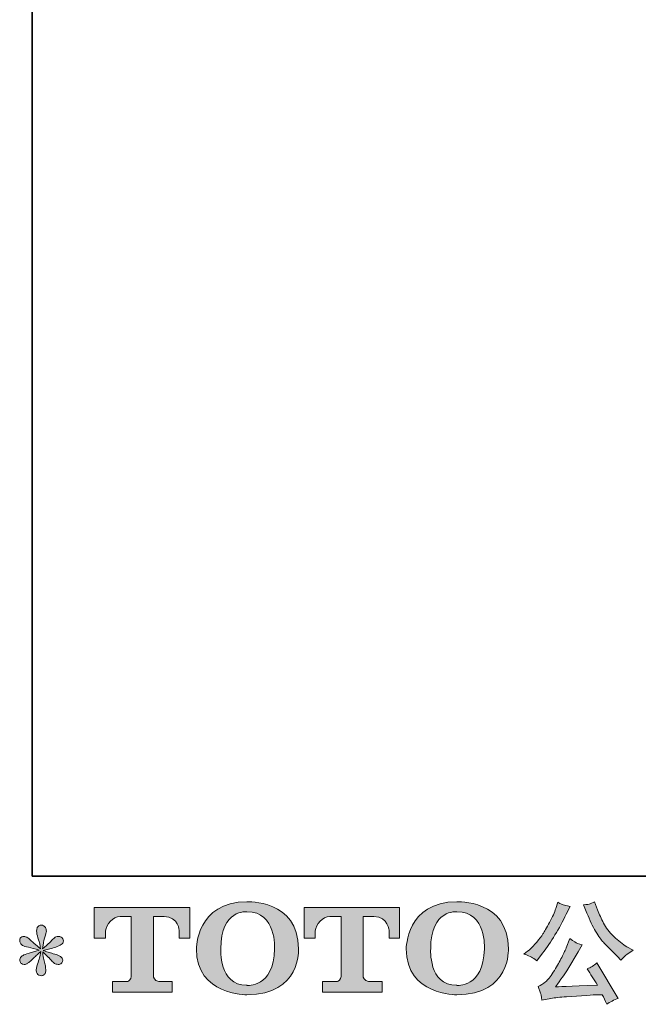
# Model space of a CAD drawing. Units: inches. Extents: x 149.1 to 232.2, y -281.8 to -222.7.
# Drawn here: x 149.1 to 160.6, y -281.8 to -263.4 of the extents above; entities that cross this region are included whole.
import ezdxf

# ---------------------------------------------------------------- set-up
doc = ezdxf.new("R2010")
doc.units = ezdxf.units.IN
doc.header["$MEASUREMENT"] = 0
doc.layers.add('图层 1', color=7, linetype='Continuous')

msp = doc.modelspace()

# ---------------------------------------------------------------- hatches: boundary and pattern name
at = {"layer": '图层 1'}
h = msp.add_hatch(color=256, dxfattribs=at)
h.dxf.hatch_style = 2
edge = h.paths.add_edge_path()
edge.add_spline(control_points=[(153.849, -280.758), (153.836, -281.499), (153.332, -281.441), (153.332, -281.441), (152.797, -281.441), (152.846, -280.758), (152.846, -280.758), (152.846, -280.016), (153.334, -280.069), (153.334, -280.069), (153.893, -280.065), (153.849, -280.758), (153.849, -280.758)], knot_values=[0, 0, 0, 0, 1, 1, 1, 2, 2, 2, 3, 3, 3, 4, 4, 4, 4], degree=3, periodic=0)
edge = h.paths.add_edge_path()
edge.add_spline(control_points=[(152.39, -280.758), (152.39, -281.633), (153.334, -281.617), (153.334, -281.617), (154.343, -281.617), (154.297, -280.758), (154.297, -280.758), (154.297, -279.837), (153.334, -279.882), (153.334, -279.882), (152.391, -279.882), (152.39, -280.758), (152.39, -280.758)], knot_values=[0, 0, 0, 0, 1, 1, 1, 2, 2, 2, 3, 3, 3, 4, 4, 4, 4], degree=3, periodic=0)
h = msp.add_hatch(color=256, dxfattribs=at)
h.dxf.hatch_style = 2
edge = h.paths.add_edge_path()
edge.add_spline(control_points=[(157.766, -280.758), (157.753, -281.499), (157.249, -281.441), (157.249, -281.441), (156.715, -281.441), (156.764, -280.758), (156.764, -280.758), (156.764, -280.016), (157.252, -280.069), (157.252, -280.069), (157.811, -280.065), (157.766, -280.758), (157.766, -280.758)], knot_values=[0, 0, 0, 0, 1, 1, 1, 2, 2, 2, 3, 3, 3, 4, 4, 4, 4], degree=3, periodic=0)
edge = h.paths.add_edge_path()
edge.add_spline(control_points=[(156.307, -280.758), (156.307, -281.633), (157.252, -281.617), (157.252, -281.617), (158.261, -281.617), (158.215, -280.758), (158.215, -280.758), (158.215, -279.837), (157.252, -279.882), (157.252, -279.882), (156.309, -279.882), (156.307, -280.758), (156.307, -280.758)], knot_values=[0, 0, 0, 0, 1, 1, 1, 2, 2, 2, 3, 3, 3, 4, 4, 4, 4], degree=3, periodic=0)
h = msp.add_hatch(color=256, dxfattribs=at)
h.dxf.hatch_style = 2
edge = h.paths.add_edge_path()
edge.add_spline(control_points=[(150.485, -280.559), (150.485, -280.559), (150.485, -279.989), (150.485, -279.989), (150.485, -279.989), (152.267, -279.989), (152.267, -279.989), (152.267, -279.989), (152.267, -280.559), (152.267, -280.559), (152.267, -280.559), (152.071, -280.559), (152.071, -280.559), (152.071, -280.559), (152.071, -280.426), (152.071, -280.426), (152.071, -280.426), (152.061, -280.156), (151.787, -280.156), (151.787, -280.156), (151.587, -280.156), (151.587, -280.156), (151.587, -280.156), (151.587, -281.272), (151.587, -281.272), (151.587, -281.272), (151.603, -281.369), (151.687, -281.369), (151.687, -281.369), (151.941, -281.369), (151.941, -281.369), (151.941, -281.369), (151.941, -281.566), (151.941, -281.566), (151.941, -281.566), (150.827, -281.566), (150.827, -281.566), (150.827, -281.566), (150.827, -281.369), (150.827, -281.369), (150.827, -281.369), (151.112, -281.369), (151.112, -281.369), (151.112, -281.369), (151.175, -281.335), (151.175, -281.279), (151.175, -281.221), (151.175, -280.159), (151.175, -280.159), (151.175, -280.159), (151.097, -280.159), (150.965, -280.159), (150.833, -280.159), (150.705, -280.302), (150.694, -280.426), (150.694, -280.426), (150.694, -280.559), (150.694, -280.559), (150.694, -280.559), (150.485, -280.559), (150.485, -280.559)], knot_values=[0, 0, 0, 0, 1, 1, 1, 2, 2, 2, 3, 3, 3, 4, 4, 4, 5, 5, 5, 6, 6, 6, 7, 7, 7, 8, 8, 8, 9, 9, 9, 10, 10, 10, 11, 11, 11, 12, 12, 12, 13, 13, 13, 14, 14, 14, 15, 15, 15, 16, 16, 16, 17, 17, 17, 18, 18, 18, 19, 19, 19, 20, 20, 20, 20], degree=3, periodic=0)
h = msp.add_hatch(color=256, dxfattribs=at)
h.dxf.hatch_style = 2
edge = h.paths.add_edge_path()
edge.add_spline(control_points=[(154.4, -280.559), (154.4, -280.559), (154.4, -279.989), (154.4, -279.989), (154.4, -279.989), (156.182, -279.989), (156.182, -279.989), (156.182, -279.989), (156.182, -280.559), (156.182, -280.559), (156.182, -280.559), (155.987, -280.559), (155.987, -280.559), (155.987, -280.559), (155.987, -280.426), (155.987, -280.426), (155.987, -280.426), (155.976, -280.156), (155.702, -280.156), (155.702, -280.156), (155.502, -280.156), (155.502, -280.156), (155.502, -280.156), (155.502, -281.272), (155.502, -281.272), (155.502, -281.272), (155.518, -281.369), (155.602, -281.369), (155.602, -281.369), (155.856, -281.369), (155.856, -281.369), (155.856, -281.369), (155.856, -281.566), (155.856, -281.566), (155.856, -281.566), (154.742, -281.566), (154.742, -281.566), (154.742, -281.566), (154.742, -281.369), (154.742, -281.369), (154.742, -281.369), (155.027, -281.369), (155.027, -281.369), (155.027, -281.369), (155.091, -281.335), (155.091, -281.279), (155.091, -281.221), (155.091, -280.159), (155.091, -280.159), (155.091, -280.159), (155.012, -280.159), (154.88, -280.159), (154.749, -280.159), (154.621, -280.302), (154.609, -280.426), (154.609, -280.426), (154.609, -280.559), (154.609, -280.559), (154.609, -280.559), (154.4, -280.559), (154.4, -280.559)], knot_values=[0, 0, 0, 0, 1, 1, 1, 2, 2, 2, 3, 3, 3, 4, 4, 4, 5, 5, 5, 6, 6, 6, 7, 7, 7, 8, 8, 8, 9, 9, 9, 10, 10, 10, 11, 11, 11, 12, 12, 12, 13, 13, 13, 14, 14, 14, 15, 15, 15, 16, 16, 16, 17, 17, 17, 18, 18, 18, 19, 19, 19, 20, 20, 20, 20], degree=3, periodic=0)
h = msp.add_hatch(color=256, dxfattribs=at)
h.dxf.hatch_style = 2
edge = h.paths.add_edge_path()
edge.add_spline(control_points=[(159.681, -280.096), (159.734, -280.227), (159.787, -280.339), (159.843, -280.433), (159.899, -280.527), (159.947, -280.595), (159.987, -280.638), (160.027, -280.681), (160.115, -280.769), (160.25, -280.904), (160.25, -280.904), (160.316, -280.971), (160.316, -280.971), (160.316, -280.971), (160.386, -280.898), (160.386, -280.898), (160.396, -280.887), (160.447, -280.85), (160.541, -280.787), (160.541, -280.787), (160.427, -280.721), (160.427, -280.721), (160.347, -280.675), (160.265, -280.611), (160.181, -280.528), (160.097, -280.446), (160.034, -280.363), (159.991, -280.281), (159.949, -280.199), (159.911, -280.116), (159.88, -280.032), (159.88, -280.032), (159.822, -279.883), (159.822, -279.883), (159.822, -279.883), (159.741, -279.921), (159.741, -279.921), (159.726, -279.929), (159.685, -279.935), (159.617, -279.939), (159.617, -279.939), (159.681, -280.096), (159.681, -280.096)], knot_values=[0, 0, 0, 0, 1, 1, 1, 2, 2, 2, 3, 3, 3, 4, 4, 4, 5, 5, 5, 6, 6, 6, 7, 7, 7, 8, 8, 8, 9, 9, 9, 10, 10, 10, 11, 11, 11, 12, 12, 12, 13, 13, 13, 14, 14, 14, 14], degree=3, periodic=0)
edge = h.paths.add_edge_path()
edge.add_spline(control_points=[(158.646, -280.913), (158.672, -280.928), (158.705, -280.951), (158.745, -280.983), (158.745, -280.983), (158.852, -280.842), (158.852, -280.842), (159.014, -280.63), (159.161, -280.388), (159.295, -280.115), (159.295, -280.115), (159.365, -279.97), (159.365, -279.97), (159.365, -279.97), (159.237, -279.939), (159.237, -279.939), (159.226, -279.938), (159.193, -279.922), (159.138, -279.892), (159.138, -279.892), (159.1, -280.007), (159.1, -280.007), (159.077, -280.079), (159.038, -280.165), (158.983, -280.266), (158.927, -280.368), (158.886, -280.44), (158.859, -280.483), (158.831, -280.526), (158.792, -280.576), (158.743, -280.634), (158.693, -280.693), (158.654, -280.736), (158.625, -280.762), (158.596, -280.788), (158.555, -280.82), (158.503, -280.859), (158.573, -280.88), (158.621, -280.898), (158.646, -280.913)], knot_values=[0, 0, 0, 0, 1, 1, 1, 2, 2, 2, 3, 3, 3, 4, 4, 4, 5, 5, 5, 6, 6, 6, 7, 7, 7, 8, 8, 8, 9, 9, 9, 10, 10, 10, 11, 11, 11, 12, 12, 12, 13, 13, 13, 13], degree=3, periodic=0)
edge = h.paths.add_edge_path()
edge.add_spline(control_points=[(159.295, -280.741), (159.27, -280.802), (159.237, -280.871), (159.196, -280.948), (159.155, -281.025), (159.108, -281.107), (159.053, -281.195), (158.998, -281.282), (158.949, -281.343), (158.907, -281.376), (158.865, -281.41), (158.819, -281.439), (158.768, -281.463), (158.768, -281.463), (158.815, -281.585), (158.815, -281.585), (158.821, -281.598), (158.829, -281.642), (158.84, -281.715), (158.84, -281.715), (159.009, -281.686), (159.009, -281.686), (159.082, -281.673), (159.179, -281.663), (159.299, -281.655), (159.299, -281.655), (159.582, -281.636), (159.582, -281.636), (159.714, -281.627), (159.796, -281.621), (159.828, -281.62), (159.828, -281.62), (159.966, -281.616), (159.966, -281.616), (159.994, -281.668), (160.022, -281.728), (160.049, -281.795), (160.113, -281.751), (160.185, -281.714), (160.266, -281.684), (160.266, -281.684), (159.867, -281.024), (159.867, -281.024), (159.809, -281.071), (159.749, -281.108), (159.685, -281.134), (159.747, -281.228), (159.811, -281.328), (159.876, -281.436), (159.362, -281.458), (159.101, -281.469), (159.094, -281.469), (159.193, -281.335), (159.27, -281.226), (159.324, -281.14), (159.324, -281.14), (159.514, -280.818), (159.514, -280.818), (159.514, -280.818), (159.594, -280.687), (159.594, -280.687), (159.594, -280.687), (159.503, -280.658), (159.503, -280.658), (159.481, -280.653), (159.435, -280.623), (159.363, -280.57), (159.363, -280.57), (159.295, -280.741), (159.295, -280.741)], knot_values=[0, 0, 0, 0, 1, 1, 1, 2, 2, 2, 3, 3, 3, 4, 4, 4, 5, 5, 5, 6, 6, 6, 7, 7, 7, 8, 8, 8, 9, 9, 9, 10, 10, 10, 11, 11, 11, 12, 12, 12, 13, 13, 13, 14, 14, 14, 15, 15, 15, 16, 16, 16, 17, 17, 17, 18, 18, 18, 19, 19, 19, 20, 20, 20, 21, 21, 21, 22, 22, 22, 23, 23, 23, 23], degree=3, periodic=0)
h = msp.add_hatch(color=256, dxfattribs=at)
h.dxf.hatch_style = 2
edge = h.paths.add_edge_path()
edge.add_spline(control_points=[(149.458, -280.785), (149.458, -280.785), (149.269, -280.84), (149.269, -280.84), (149.206, -280.86), (149.167, -280.873), (149.154, -280.882), (149.14, -280.89), (149.13, -280.898), (149.125, -280.904), (149.101, -280.931), (149.092, -280.956), (149.096, -280.981), (149.1, -281.006), (149.109, -281.024), (149.123, -281.035), (149.136, -281.046), (149.154, -281.051), (149.174, -281.051), (149.188, -281.053), (149.203, -281.05), (149.218, -281.043), (149.233, -281.036), (149.248, -281.026), (149.264, -281.014), (149.28, -281.002), (149.302, -280.982), (149.33, -280.954), (149.358, -280.927), (149.382, -280.904), (149.4, -280.887), (149.419, -280.87), (149.447, -280.843), (149.484, -280.807), (149.484, -280.807), (149.466, -280.909), (149.466, -280.909), (149.46, -280.936), (149.45, -280.972), (149.435, -281.015), (149.42, -281.059), (149.411, -281.085), (149.41, -281.095), (149.404, -281.117), (149.402, -281.14), (149.402, -281.164), (149.403, -281.188), (149.408, -281.206), (149.416, -281.219), (149.424, -281.231), (149.436, -281.242), (149.452, -281.251), (149.468, -281.26), (149.484, -281.263), (149.501, -281.262), (149.517, -281.262), (149.532, -281.257), (149.544, -281.247), (149.557, -281.237), (149.566, -281.223), (149.573, -281.206), (149.577, -281.191), (149.579, -281.17), (149.577, -281.144), (149.576, -281.117), (149.573, -281.088), (149.567, -281.057), (149.567, -281.057), (149.542, -280.962), (149.542, -280.962), (149.534, -280.932), (149.527, -280.884), (149.522, -280.818), (149.522, -280.818), (149.631, -280.919), (149.631, -280.919), (149.633, -280.92), (149.644, -280.935), (149.667, -280.962), (149.69, -280.989), (149.71, -281.009), (149.727, -281.022), (149.744, -281.035), (149.766, -281.043), (149.792, -281.047), (149.819, -281.053), (149.84, -281.051), (149.857, -281.041), (149.874, -281.031), (149.886, -281.017), (149.892, -280.997), (149.897, -280.978), (149.896, -280.961), (149.888, -280.945), (149.881, -280.929), (149.87, -280.915), (149.854, -280.904), (149.839, -280.893), (149.823, -280.884), (149.805, -280.878), (149.787, -280.871), (149.758, -280.862), (149.719, -280.851), (149.679, -280.84), (149.647, -280.83), (149.621, -280.822), (149.595, -280.814), (149.564, -280.803), (149.528, -280.791), (149.528, -280.791), (149.704, -280.745), (149.704, -280.745), (149.746, -280.736), (149.786, -280.723), (149.822, -280.705), (149.859, -280.688), (149.883, -280.672), (149.894, -280.656), (149.905, -280.641), (149.91, -280.627), (149.909, -280.612), (149.908, -280.598), (149.905, -280.584), (149.898, -280.572), (149.891, -280.559), (149.88, -280.55), (149.865, -280.542), (149.851, -280.534), (149.835, -280.53), (149.817, -280.528), (149.799, -280.528), (149.783, -280.532), (149.768, -280.538), (149.752, -280.544), (149.734, -280.558), (149.712, -280.58), (149.712, -280.58), (149.646, -280.646), (149.646, -280.646), (149.618, -280.674), (149.575, -280.712), (149.517, -280.762), (149.517, -280.762), (149.536, -280.652), (149.536, -280.652), (149.537, -280.636), (149.546, -280.6), (149.563, -280.545), (149.58, -280.49), (149.588, -280.452), (149.59, -280.433), (149.59, -280.406), (149.584, -280.383), (149.572, -280.365), (149.56, -280.347), (149.549, -280.335), (149.538, -280.329), (149.527, -280.323), (149.515, -280.319), (149.501, -280.317), (149.48, -280.317), (149.464, -280.321), (149.452, -280.328), (149.44, -280.335), (149.43, -280.346), (149.421, -280.362), (149.412, -280.378), (149.408, -280.399), (149.408, -280.425), (149.407, -280.459), (149.415, -280.503), (149.433, -280.557), (149.451, -280.61), (149.462, -280.645), (149.466, -280.665), (149.47, -280.684), (149.475, -280.715), (149.48, -280.758), (149.48, -280.758), (149.379, -280.673), (149.379, -280.673), (149.371, -280.667), (149.347, -280.647), (149.309, -280.611), (149.272, -280.575), (149.244, -280.553), (149.227, -280.545), (149.209, -280.537), (149.192, -280.532), (149.172, -280.53), (149.159, -280.53), (149.145, -280.533), (149.131, -280.539), (149.117, -280.544), (149.107, -280.552), (149.101, -280.563), (149.094, -280.574), (149.092, -280.588), (149.092, -280.605), (149.092, -280.621), (149.096, -280.638), (149.104, -280.654), (149.112, -280.67), (149.125, -280.683), (149.144, -280.696), (149.163, -280.708), (149.199, -280.72), (149.254, -280.731), (149.308, -280.742), (149.376, -280.76), (149.458, -280.785)], knot_values=[0, 0, 0, 0, 1, 1, 1, 2, 2, 2, 3, 3, 3, 4, 4, 4, 5, 5, 5, 6, 6, 6, 7, 7, 7, 8, 8, 8, 9, 9, 9, 10, 10, 10, 11, 11, 11, 12, 12, 12, 13, 13, 13, 14, 14, 14, 15, 15, 15, 16, 16, 16, 17, 17, 17, 18, 18, 18, 19, 19, 19, 20, 20, 20, 21, 21, 21, 22, 22, 22, 23, 23, 23, 24, 24, 24, 25, 25, 25, 26, 26, 26, 27, 27, 27, 28, 28, 28, 29, 29, 29, 30, 30, 30, 31, 31, 31, 32, 32, 32, 33, 33, 33, 34, 34, 34, 35, 35, 35, 36, 36, 36, 37, 37, 37, 38, 38, 38, 39, 39, 39, 40, 40, 40, 41, 41, 41, 42, 42, 42, 43, 43, 43, 44, 44, 44, 45, 45, 45, 46, 46, 46, 47, 47, 47, 48, 48, 48, 49, 49, 49, 50, 50, 50, 51, 51, 51, 52, 52, 52, 53, 53, 53, 54, 54, 54, 55, 55, 55, 56, 56, 56, 57, 57, 57, 58, 58, 58, 59, 59, 59, 60, 60, 60, 61, 61, 61, 62, 62, 62, 63, 63, 63, 64, 64, 64, 65, 65, 65, 66, 66, 66, 67, 67, 67, 68, 68, 68, 69, 69, 69, 70, 70, 70, 70], degree=3, periodic=0)

# ---------------------------------------------------------------- linework, layer by layer
at = {"layer": '图层 1', "lineweight": 35}
msp.add_lwpolyline([(232.157, -279.401), (149.327, -279.401), (149.327, -225.749), (232.157, -225.749), (232.157, -279.401), (232.157, -279.401)], dxfattribs=at)
at = {"layer": '图层 1', "lineweight": 0}
for points, knots in [([(152.39, -280.758), (152.39, -281.633), (153.334, -281.617), (153.334, -281.617), (154.343, -281.617), (154.297, -280.758), (154.297, -280.758), (154.297, -279.837), (153.334, -279.882), (153.334, -279.882), (152.391, -279.882), (152.39, -280.758), (152.39, -280.758)], [0, 0, 0, 0, 1, 1, 1, 2, 2, 2, 3, 3, 3, 4, 4, 4, 4]), ([(156.307, -280.758), (156.307, -281.633), (157.252, -281.617), (157.252, -281.617), (158.261, -281.617), (158.215, -280.758), (158.215, -280.758), (158.215, -279.837), (157.252, -279.882), (157.252, -279.882), (156.309, -279.882), (156.307, -280.758), (156.307, -280.758)], [0, 0, 0, 0, 1, 1, 1, 2, 2, 2, 3, 3, 3, 4, 4, 4, 4]), ([(150.485, -280.559), (150.485, -280.559), (150.485, -279.989), (150.485, -279.989), (150.485, -279.989), (152.267, -279.989), (152.267, -279.989), (152.267, -279.989), (152.267, -280.559), (152.267, -280.559), (152.267, -280.559), (152.071, -280.559), (152.071, -280.559), (152.071, -280.559), (152.071, -280.426), (152.071, -280.426), (152.071, -280.426), (152.061, -280.156), (151.787, -280.156), (151.787, -280.156), (151.587, -280.156), (151.587, -280.156), (151.587, -280.156), (151.587, -281.272), (151.587, -281.272), (151.587, -281.272), (151.603, -281.369), (151.687, -281.369), (151.687, -281.369), (151.941, -281.369), (151.941, -281.369), (151.941, -281.369), (151.941, -281.566), (151.941, -281.566), (151.941, -281.566), (150.827, -281.566), (150.827, -281.566), (150.827, -281.566), (150.827, -281.369), (150.827, -281.369), (150.827, -281.369), (151.112, -281.369), (151.112, -281.369), (151.112, -281.369), (151.175, -281.335), (151.175, -281.279), (151.175, -281.221), (151.175, -280.159), (151.175, -280.159), (151.175, -280.159), (151.097, -280.159), (150.965, -280.159), (150.833, -280.159), (150.705, -280.302), (150.694, -280.426), (150.694, -280.426), (150.694, -280.559), (150.694, -280.559), (150.694, -280.559), (150.485, -280.559), (150.485, -280.559)], [0, 0, 0, 0, 1, 1, 1, 2, 2, 2, 3, 3, 3, 4, 4, 4, 5, 5, 5, 6, 6, 6, 7, 7, 7, 8, 8, 8, 9, 9, 9, 10, 10, 10, 11, 11, 11, 12, 12, 12, 13, 13, 13, 14, 14, 14, 15, 15, 15, 16, 16, 16, 17, 17, 17, 18, 18, 18, 19, 19, 19, 20, 20, 20, 20]), ([(153.849, -280.758), (153.836, -281.499), (153.332, -281.441), (153.332, -281.441), (152.797, -281.441), (152.846, -280.758), (152.846, -280.758), (152.846, -280.016), (153.334, -280.069), (153.334, -280.069), (153.893, -280.065), (153.849, -280.758), (153.849, -280.758)], [0, 0, 0, 0, 1, 1, 1, 2, 2, 2, 3, 3, 3, 4, 4, 4, 4]), ([(154.4, -280.559), (154.4, -280.559), (154.4, -279.989), (154.4, -279.989), (154.4, -279.989), (156.182, -279.989), (156.182, -279.989), (156.182, -279.989), (156.182, -280.559), (156.182, -280.559), (156.182, -280.559), (155.987, -280.559), (155.987, -280.559), (155.987, -280.559), (155.987, -280.426), (155.987, -280.426), (155.987, -280.426), (155.976, -280.156), (155.702, -280.156), (155.702, -280.156), (155.502, -280.156), (155.502, -280.156), (155.502, -280.156), (155.502, -281.272), (155.502, -281.272), (155.502, -281.272), (155.518, -281.369), (155.602, -281.369), (155.602, -281.369), (155.856, -281.369), (155.856, -281.369), (155.856, -281.369), (155.856, -281.566), (155.856, -281.566), (155.856, -281.566), (154.742, -281.566), (154.742, -281.566), (154.742, -281.566), (154.742, -281.369), (154.742, -281.369), (154.742, -281.369), (155.027, -281.369), (155.027, -281.369), (155.027, -281.369), (155.091, -281.335), (155.091, -281.279), (155.091, -281.221), (155.091, -280.159), (155.091, -280.159), (155.091, -280.159), (155.012, -280.159), (154.88, -280.159), (154.749, -280.159), (154.621, -280.302), (154.609, -280.426), (154.609, -280.426), (154.609, -280.559), (154.609, -280.559), (154.609, -280.559), (154.4, -280.559), (154.4, -280.559)], [0, 0, 0, 0, 1, 1, 1, 2, 2, 2, 3, 3, 3, 4, 4, 4, 5, 5, 5, 6, 6, 6, 7, 7, 7, 8, 8, 8, 9, 9, 9, 10, 10, 10, 11, 11, 11, 12, 12, 12, 13, 13, 13, 14, 14, 14, 15, 15, 15, 16, 16, 16, 17, 17, 17, 18, 18, 18, 19, 19, 19, 20, 20, 20, 20]), ([(157.766, -280.758), (157.753, -281.499), (157.249, -281.441), (157.249, -281.441), (156.715, -281.441), (156.764, -280.758), (156.764, -280.758), (156.764, -280.016), (157.252, -280.069), (157.252, -280.069), (157.811, -280.065), (157.766, -280.758), (157.766, -280.758)], [0, 0, 0, 0, 1, 1, 1, 2, 2, 2, 3, 3, 3, 4, 4, 4, 4]), ([(158.646, -280.913), (158.672, -280.928), (158.705, -280.951), (158.745, -280.983), (158.745, -280.983), (158.852, -280.842), (158.852, -280.842), (159.014, -280.63), (159.161, -280.388), (159.295, -280.115), (159.295, -280.115), (159.365, -279.97), (159.365, -279.97), (159.365, -279.97), (159.237, -279.939), (159.237, -279.939), (159.226, -279.938), (159.193, -279.922), (159.138, -279.892), (159.138, -279.892), (159.1, -280.007), (159.1, -280.007), (159.077, -280.079), (159.038, -280.165), (158.983, -280.266), (158.927, -280.368), (158.886, -280.44), (158.859, -280.483), (158.831, -280.526), (158.792, -280.576), (158.743, -280.634), (158.693, -280.693), (158.654, -280.736), (158.625, -280.762), (158.596, -280.788), (158.555, -280.82), (158.503, -280.859), (158.573, -280.88), (158.621, -280.898), (158.646, -280.913)], [0, 0, 0, 0, 1, 1, 1, 2, 2, 2, 3, 3, 3, 4, 4, 4, 5, 5, 5, 6, 6, 6, 7, 7, 7, 8, 8, 8, 9, 9, 9, 10, 10, 10, 11, 11, 11, 12, 12, 12, 13, 13, 13, 13]), ([(159.681, -280.096), (159.734, -280.227), (159.787, -280.339), (159.843, -280.433), (159.899, -280.527), (159.947, -280.595), (159.987, -280.638), (160.027, -280.681), (160.115, -280.769), (160.25, -280.904), (160.25, -280.904), (160.316, -280.971), (160.316, -280.971), (160.316, -280.971), (160.386, -280.898), (160.386, -280.898), (160.396, -280.887), (160.447, -280.85), (160.541, -280.787), (160.541, -280.787), (160.427, -280.721), (160.427, -280.721), (160.347, -280.675), (160.265, -280.611), (160.181, -280.528), (160.097, -280.446), (160.034, -280.363), (159.991, -280.281), (159.949, -280.199), (159.911, -280.116), (159.88, -280.032), (159.88, -280.032), (159.822, -279.883), (159.822, -279.883), (159.822, -279.883), (159.741, -279.921), (159.741, -279.921), (159.726, -279.929), (159.685, -279.935), (159.617, -279.939), (159.617, -279.939), (159.681, -280.096), (159.681, -280.096)], [0, 0, 0, 0, 1, 1, 1, 2, 2, 2, 3, 3, 3, 4, 4, 4, 5, 5, 5, 6, 6, 6, 7, 7, 7, 8, 8, 8, 9, 9, 9, 10, 10, 10, 11, 11, 11, 12, 12, 12, 13, 13, 13, 14, 14, 14, 14]), ([(149.458, -280.785), (149.458, -280.785), (149.269, -280.84), (149.269, -280.84), (149.206, -280.86), (149.167, -280.873), (149.154, -280.882), (149.14, -280.89), (149.13, -280.898), (149.125, -280.904), (149.101, -280.931), (149.092, -280.956), (149.096, -280.981), (149.1, -281.006), (149.109, -281.024), (149.123, -281.035), (149.136, -281.046), (149.154, -281.051), (149.174, -281.051), (149.188, -281.053), (149.203, -281.05), (149.218, -281.043), (149.233, -281.036), (149.248, -281.026), (149.264, -281.014), (149.28, -281.002), (149.302, -280.982), (149.33, -280.954), (149.358, -280.927), (149.382, -280.904), (149.4, -280.887), (149.419, -280.87), (149.447, -280.843), (149.484, -280.807), (149.484, -280.807), (149.466, -280.909), (149.466, -280.909), (149.46, -280.936), (149.45, -280.972), (149.435, -281.015), (149.42, -281.059), (149.411, -281.085), (149.41, -281.095), (149.404, -281.117), (149.402, -281.14), (149.402, -281.164), (149.403, -281.188), (149.408, -281.206), (149.416, -281.219), (149.424, -281.231), (149.436, -281.242), (149.452, -281.251), (149.468, -281.26), (149.484, -281.263), (149.501, -281.262), (149.517, -281.262), (149.532, -281.257), (149.544, -281.247), (149.557, -281.237), (149.566, -281.223), (149.573, -281.206), (149.577, -281.191), (149.579, -281.17), (149.577, -281.144), (149.576, -281.117), (149.573, -281.088), (149.567, -281.057), (149.567, -281.057), (149.542, -280.962), (149.542, -280.962), (149.534, -280.932), (149.527, -280.884), (149.522, -280.818), (149.522, -280.818), (149.631, -280.919), (149.631, -280.919), (149.633, -280.92), (149.644, -280.935), (149.667, -280.962), (149.69, -280.989), (149.71, -281.009), (149.727, -281.022), (149.744, -281.035), (149.766, -281.043), (149.792, -281.047), (149.819, -281.053), (149.84, -281.051), (149.857, -281.041), (149.874, -281.031), (149.886, -281.017), (149.892, -280.997), (149.897, -280.978), (149.896, -280.961), (149.888, -280.945), (149.881, -280.929), (149.87, -280.915), (149.854, -280.904), (149.839, -280.893), (149.823, -280.884), (149.805, -280.878), (149.787, -280.871), (149.758, -280.862), (149.719, -280.851), (149.679, -280.84), (149.647, -280.83), (149.621, -280.822), (149.595, -280.814), (149.564, -280.803), (149.528, -280.791), (149.528, -280.791), (149.704, -280.745), (149.704, -280.745), (149.746, -280.736), (149.786, -280.723), (149.822, -280.705), (149.859, -280.688), (149.883, -280.672), (149.894, -280.656), (149.905, -280.641), (149.91, -280.627), (149.909, -280.612), (149.908, -280.598), (149.905, -280.584), (149.898, -280.572), (149.891, -280.559), (149.88, -280.55), (149.865, -280.542), (149.851, -280.534), (149.835, -280.53), (149.817, -280.528), (149.799, -280.528), (149.783, -280.532), (149.768, -280.538), (149.752, -280.544), (149.734, -280.558), (149.712, -280.58), (149.712, -280.58), (149.646, -280.646), (149.646, -280.646), (149.618, -280.674), (149.575, -280.712), (149.517, -280.762), (149.517, -280.762), (149.536, -280.652), (149.536, -280.652), (149.537, -280.636), (149.546, -280.6), (149.563, -280.545), (149.58, -280.49), (149.588, -280.452), (149.59, -280.433), (149.59, -280.406), (149.584, -280.383), (149.572, -280.365), (149.56, -280.347), (149.549, -280.335), (149.538, -280.329), (149.527, -280.323), (149.515, -280.319), (149.501, -280.317), (149.48, -280.317), (149.464, -280.321), (149.452, -280.328), (149.44, -280.335), (149.43, -280.346), (149.421, -280.362), (149.412, -280.378), (149.408, -280.399), (149.408, -280.425), (149.407, -280.459), (149.415, -280.503), (149.433, -280.557), (149.451, -280.61), (149.462, -280.645), (149.466, -280.665), (149.47, -280.684), (149.475, -280.715), (149.48, -280.758), (149.48, -280.758), (149.379, -280.673), (149.379, -280.673), (149.371, -280.667), (149.347, -280.647), (149.309, -280.611), (149.272, -280.575), (149.244, -280.553), (149.227, -280.545), (149.209, -280.537), (149.192, -280.532), (149.172, -280.53), (149.159, -280.53), (149.145, -280.533), (149.131, -280.539), (149.117, -280.544), (149.107, -280.552), (149.101, -280.563), (149.094, -280.574), (149.092, -280.588), (149.092, -280.605), (149.092, -280.621), (149.096, -280.638), (149.104, -280.654), (149.112, -280.67), (149.125, -280.683), (149.144, -280.696), (149.163, -280.708), (149.199, -280.72), (149.254, -280.731), (149.308, -280.742), (149.376, -280.76), (149.458, -280.785)], [0, 0, 0, 0, 1, 1, 1, 2, 2, 2, 3, 3, 3, 4, 4, 4, 5, 5, 5, 6, 6, 6, 7, 7, 7, 8, 8, 8, 9, 9, 9, 10, 10, 10, 11, 11, 11, 12, 12, 12, 13, 13, 13, 14, 14, 14, 15, 15, 15, 16, 16, 16, 17, 17, 17, 18, 18, 18, 19, 19, 19, 20, 20, 20, 21, 21, 21, 22, 22, 22, 23, 23, 23, 24, 24, 24, 25, 25, 25, 26, 26, 26, 27, 27, 27, 28, 28, 28, 29, 29, 29, 30, 30, 30, 31, 31, 31, 32, 32, 32, 33, 33, 33, 34, 34, 34, 35, 35, 35, 36, 36, 36, 37, 37, 37, 38, 38, 38, 39, 39, 39, 40, 40, 40, 41, 41, 41, 42, 42, 42, 43, 43, 43, 44, 44, 44, 45, 45, 45, 46, 46, 46, 47, 47, 47, 48, 48, 48, 49, 49, 49, 50, 50, 50, 51, 51, 51, 52, 52, 52, 53, 53, 53, 54, 54, 54, 55, 55, 55, 56, 56, 56, 57, 57, 57, 58, 58, 58, 59, 59, 59, 60, 60, 60, 61, 61, 61, 62, 62, 62, 63, 63, 63, 64, 64, 64, 65, 65, 65, 66, 66, 66, 67, 67, 67, 68, 68, 68, 69, 69, 69, 70, 70, 70, 70]), ([(159.295, -280.741), (159.27, -280.802), (159.237, -280.871), (159.196, -280.948), (159.155, -281.025), (159.108, -281.107), (159.053, -281.195), (158.998, -281.282), (158.949, -281.343), (158.907, -281.376), (158.865, -281.41), (158.819, -281.439), (158.768, -281.463), (158.768, -281.463), (158.815, -281.585), (158.815, -281.585), (158.821, -281.598), (158.829, -281.642), (158.84, -281.715), (158.84, -281.715), (159.009, -281.686), (159.009, -281.686), (159.082, -281.673), (159.179, -281.663), (159.299, -281.655), (159.299, -281.655), (159.582, -281.636), (159.582, -281.636), (159.714, -281.627), (159.796, -281.621), (159.828, -281.62), (159.828, -281.62), (159.966, -281.616), (159.966, -281.616), (159.994, -281.668), (160.022, -281.728), (160.049, -281.795), (160.113, -281.751), (160.185, -281.714), (160.266, -281.684), (160.266, -281.684), (159.867, -281.024), (159.867, -281.024), (159.809, -281.071), (159.749, -281.108), (159.685, -281.134), (159.747, -281.228), (159.811, -281.328), (159.876, -281.436), (159.362, -281.458), (159.101, -281.469), (159.094, -281.469), (159.193, -281.335), (159.27, -281.226), (159.324, -281.14), (159.324, -281.14), (159.514, -280.818), (159.514, -280.818), (159.514, -280.818), (159.594, -280.687), (159.594, -280.687), (159.594, -280.687), (159.503, -280.658), (159.503, -280.658), (159.481, -280.653), (159.435, -280.623), (159.363, -280.57), (159.363, -280.57), (159.295, -280.741), (159.295, -280.741)], [0, 0, 0, 0, 1, 1, 1, 2, 2, 2, 3, 3, 3, 4, 4, 4, 5, 5, 5, 6, 6, 6, 7, 7, 7, 8, 8, 8, 9, 9, 9, 10, 10, 10, 11, 11, 11, 12, 12, 12, 13, 13, 13, 14, 14, 14, 15, 15, 15, 16, 16, 16, 17, 17, 17, 18, 18, 18, 19, 19, 19, 20, 20, 20, 21, 21, 21, 22, 22, 22, 23, 23, 23, 23])]:
    msp.add_open_spline(points, degree=3, knots=knots, dxfattribs=at)

doc.saveas('drawing.dxf')
